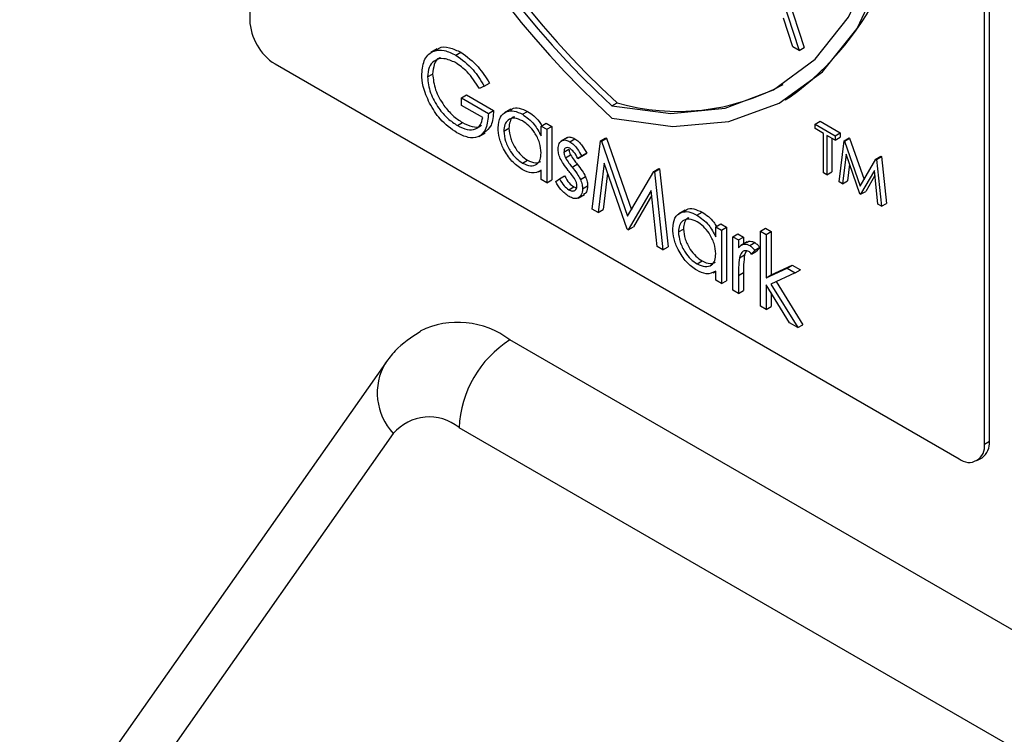
# Model space of a CAD drawing. Units: millimetres. Extents: x 5 to 415, y 5 to 292.
# Drawn here: x 345 to 348, y 198 to 200 of the extents above; entities that cross this region are included whole.
import ezdxf

# ---------------------------------------------------------------- set-up
doc = ezdxf.new("R2010")
doc.units = ezdxf.units.MM

msp = doc.modelspace()

# ---------------------------------------------------------------- linework, layer by layer
at = {"color": 7, "linetype": 'Continuous', "lineweight": 25}
for p, q in [((345.7545, 201.3679), (345.7545, 199.6407)), ((347.8051, 198.4569), (347.8051, 201.0699)), ((347.8192, 198.4651), (347.8192, 201.078)), ((347.2062, 199.807), (347.2878, 199.5558)), ((347.2204, 199.8152), (347.302, 199.5639)), ((347.2706, 199.5657), (347.2444, 199.6462)), ((346.2776, 199.5599), (346.2599, 199.5497)), ((346.3298, 199.5424), (346.344, 199.5506)), ((347.2878, 199.5558), (347.2706, 199.5657)), ((347.2878, 199.5558), (347.302, 199.5639)), ((345.8252, 199.5183), (347.7344, 198.4161)), ((346.2506, 199.4818), (346.2648, 199.4899)), ((346.4093, 199.4565), (346.3957, 199.4495)), ((346.4093, 199.4565), (346.4234, 199.4647)), ((346.3458, 199.4233), (346.36, 199.4315)), ((346.3458, 199.4024), (346.3458, 199.4233)), ((346.3458, 199.4233), (346.4206, 199.3801)), ((346.36, 199.4315), (346.4348, 199.3883)), ((347.2489, 199.4179), (347.263, 199.4261)), ((346.4047, 199.3683), (346.3458, 199.4024)), ((346.4206, 199.3801), (346.4348, 199.3883)), ((346.4829, 199.3916), (346.4653, 199.3814)), ((346.5157, 199.3776), (346.5298, 199.3858)), ((346.7656, 199.4013), (346.7798, 199.4095)), ((347.3327, 199.3502), (347.3468, 199.3584)), ((347.3468, 199.3584), (347.4026, 199.3262)), ((346.3344, 199.3461), (346.3486, 199.3543)), ((346.4637, 199.3306), (346.4778, 199.3388)), ((346.5679, 199.3448), (346.5821, 199.353)), ((346.5679, 199.3172), (346.5679, 199.3448)), ((346.5679, 199.3448), (346.5838, 199.3357)), ((346.5821, 199.353), (346.5979, 199.3438)), ((346.5838, 199.3357), (346.5979, 199.3438)), ((346.5838, 199.3357), (346.5838, 199.1865)), ((346.5979, 199.3438), (346.5979, 199.1946)), ((347.3327, 199.3502), (347.3884, 199.318)), ((347.3327, 199.3377), (347.3327, 199.3502)), ((347.3558, 199.3243), (347.3327, 199.3377)), ((346.394, 199.3161), (346.4116, 199.3263)), ((346.6411, 199.3129), (346.6235, 199.3027)), ((346.6482, 199.3011), (346.6623, 199.3093)), ((346.7107, 199.1132), (346.734, 199.3039)), ((346.734, 199.3039), (346.7482, 199.312)), ((346.734, 199.3039), (346.7363, 199.3026)), ((346.7363, 199.3026), (346.7504, 199.3107)), ((346.7363, 199.3026), (346.8093, 199.0929)), ((346.7482, 199.312), (346.7504, 199.3107)), ((346.7504, 199.3107), (346.8199, 199.1112)), ((347.3558, 199.2144), (347.3558, 199.3243)), ((347.3884, 199.3055), (347.3653, 199.3188)), ((347.3653, 199.3188), (347.3653, 199.2089)), ((347.3795, 199.3107), (347.3795, 199.2171)), ((347.3884, 199.318), (347.4026, 199.3262)), ((347.3884, 199.318), (347.3884, 199.3055)), ((347.3884, 199.3055), (347.4026, 199.3136)), ((347.3993, 199.1893), (347.4133, 199.3037)), ((347.4026, 199.3262), (347.4026, 199.3136)), ((347.4133, 199.3037), (347.4275, 199.3118)), ((347.4133, 199.3037), (347.4147, 199.3029)), ((347.4147, 199.3029), (347.4288, 199.3111)), ((347.4147, 199.3029), (347.4585, 199.1771)), ((347.4275, 199.3118), (347.4288, 199.3111)), ((347.4288, 199.3111), (347.4691, 199.1954)), ((346.6314, 199.2724), (346.6455, 199.2806)), ((346.5157, 199.2415), (346.5299, 199.2496)), ((346.6358, 199.2563), (346.6499, 199.2645)), ((346.6705, 199.2542), (346.6846, 199.2624)), ((346.6812, 199.2608), (346.6705, 199.2542)), ((346.6812, 199.2608), (346.6954, 199.269)), ((346.6954, 199.269), (346.6846, 199.2624)), ((347.419, 199.2662), (347.4089, 199.1837)), ((347.4575, 199.1557), (347.419, 199.2662)), ((347.4585, 199.1771), (347.5022, 199.2524)), ((347.5022, 199.2524), (347.5163, 199.2606)), ((347.5022, 199.2524), (347.5035, 199.2516)), ((347.5035, 199.2516), (347.5177, 199.2598)), ((347.5035, 199.2516), (347.5176, 199.121)), ((347.5163, 199.2606), (347.5177, 199.2598)), ((347.5177, 199.2598), (347.5318, 199.1291)), ((346.5607, 199.2168), (346.5679, 199.2209)), ((346.5679, 199.1956), (346.5679, 199.2214)), ((346.6542, 199.2303), (346.6684, 199.2385)), ((346.7436, 199.2415), (346.7267, 199.104)), ((346.8076, 199.0573), (346.7436, 199.2415)), ((346.8821, 199.2184), (346.8962, 199.2266)), ((346.8844, 199.2171), (346.8985, 199.2252)), ((346.8962, 199.2266), (346.8985, 199.2252)), ((346.8985, 199.2252), (346.922, 199.0075)), ((347.4287, 199.2383), (347.423, 199.1919)), ((347.4979, 199.2205), (347.4596, 199.1545)), ((347.5081, 199.1265), (347.4979, 199.2205)), ((346.5838, 199.1865), (346.5679, 199.1956)), ((346.5838, 199.1865), (346.5979, 199.1946)), ((346.6087, 199.1897), (346.6192, 199.1974)), ((346.6192, 199.1974), (346.6334, 199.2056)), ((346.6775, 199.1959), (346.6916, 199.2041)), ((346.7533, 199.2135), (346.7408, 199.1122)), ((346.8093, 199.0929), (346.8821, 199.2184)), ((346.8821, 199.2184), (346.8844, 199.2171)), ((346.8844, 199.2171), (346.9079, 198.9994)), ((347.3653, 199.2089), (347.3558, 199.2144)), ((347.3653, 199.2089), (347.3795, 199.2171)), ((347.4089, 199.1837), (347.423, 199.1919)), ((347.4994, 199.2068), (347.4738, 199.1626)), ((346.6448, 199.1669), (346.659, 199.1751)), ((346.659, 199.1751), (346.6666, 199.1724)), ((346.6835, 199.1694), (346.6976, 199.1776)), ((346.875, 199.1652), (346.8112, 199.0552)), ((346.8919, 199.0086), (346.875, 199.1652)), ((347.4089, 199.1837), (347.3993, 199.1893)), ((346.6709, 199.144), (346.6886, 199.1542)), ((346.8765, 199.1516), (346.8253, 199.0634)), ((347.4596, 199.1545), (347.4575, 199.1557)), ((347.4596, 199.1545), (347.4738, 199.1626)), ((346.7267, 199.104), (346.7107, 199.1132)), ((346.7267, 199.104), (346.7408, 199.1122)), ((346.9702, 199.1103), (346.9525, 199.1001)), ((347.5176, 199.121), (347.5081, 199.1265)), ((347.5176, 199.121), (347.5318, 199.1291)), ((347.0029, 199.0963), (347.0171, 199.1045)), ((346.8112, 199.0552), (346.8076, 199.0573)), ((346.8112, 199.0552), (346.8253, 199.0634)), ((346.9509, 199.0493), (346.9651, 199.0575)), ((347.0552, 199.0635), (347.0693, 199.0717)), ((347.0552, 199.0359), (347.0552, 199.0635)), ((347.0552, 199.0635), (347.0711, 199.0544)), ((347.0693, 199.0717), (347.0852, 199.0625)), ((347.0711, 199.0544), (347.0852, 199.0625)), ((347.0711, 199.0544), (347.0711, 198.9052)), ((347.0852, 199.0625), (347.0852, 198.9133)), ((347.1798, 199.0518), (347.194, 199.0599)), ((347.194, 199.0599), (347.2098, 199.0508)), ((347.1028, 199.036), (347.1169, 199.0442)), ((347.1028, 199.036), (347.1186, 199.0269)), ((347.1028, 198.8869), (347.1028, 199.036)), ((347.1169, 199.0442), (347.1328, 199.035)), ((347.1186, 199.0269), (347.1328, 199.035)), ((347.1186, 199.0269), (347.1186, 199.0049)), ((347.1328, 199.035), (347.1328, 199.0159)), ((347.1798, 199.0518), (347.1957, 199.0426)), ((347.1798, 198.8424), (347.1798, 199.0518)), ((347.1957, 199.0426), (347.2098, 199.0508)), ((347.1957, 199.0426), (347.1957, 198.9215)), ((347.2098, 199.0508), (347.2098, 198.9297)), ((346.9079, 198.9994), (346.8919, 199.0086)), ((346.9079, 198.9994), (346.922, 199.0075)), ((347.1431, 199.0219), (347.1255, 199.0117)), ((347.1502, 199.0113), (347.1643, 199.0195)), ((347.164, 198.9982), (347.1781, 199.0064)), ((347.1781, 199.0064), (347.1694, 198.9955)), ((347.1215, 198.9774), (347.1356, 198.9856)), ((347.1403, 198.9957), (347.1356, 198.9856)), ((347.164, 198.9982), (347.1553, 198.9874)), ((347.1553, 198.9874), (347.1694, 198.9955)), ((347.003, 198.9602), (347.0171, 198.9683)), ((347.1957, 198.9215), (347.2545, 198.9485)), ((347.2098, 198.9297), (347.2686, 198.9566)), ((347.2545, 198.9485), (347.2686, 198.9566)), ((347.2545, 198.9485), (347.2773, 198.9353)), ((347.2686, 198.9566), (347.2914, 198.9435)), ((347.048, 198.9355), (347.0552, 198.9396)), ((347.0552, 198.9143), (347.0552, 198.9401)), ((347.1186, 198.9278), (347.1328, 198.936)), ((347.1186, 198.9278), (347.1186, 198.8777)), ((347.1328, 198.936), (347.1328, 198.8859)), ((347.1957, 198.9215), (347.2098, 198.9297)), ((347.2773, 198.9353), (347.2091, 198.904)), ((347.2773, 198.9353), (347.2914, 198.9435)), ((347.0711, 198.9052), (347.0552, 198.9143)), ((347.0711, 198.9052), (347.0852, 198.9133)), ((347.2613, 198.7953), (347.1957, 198.902)), ((347.1957, 198.902), (347.1957, 198.8332)), ((347.2091, 198.904), (347.2841, 198.7822)), ((347.224, 198.9109), (347.2982, 198.7904)), ((347.1186, 198.8777), (347.1028, 198.8869)), ((347.1186, 198.8777), (347.1328, 198.8859)), ((347.2098, 198.879), (347.2098, 198.8414)), ((347.1957, 198.8332), (347.1798, 198.8424)), ((347.1957, 198.8332), (347.2098, 198.8414)), ((347.2841, 198.7822), (347.2613, 198.7953)), ((347.2841, 198.7822), (347.2982, 198.7904)), ((348.5217, 197.5697), (346.4804, 198.7481)), ((346.1331, 198.6833), (345.1125, 197.2312)), ((346.1553, 198.4867), (345.1347, 197.0345)), ((348.3802, 197.3247), (346.339, 198.5031)), ((347.8051, 198.4569), (347.8192, 198.4651)), ((347.7844, 198.4112), (347.7985, 198.4193))]:
    msp.add_line(p, q, dxfattribs=at)
at = {"color": 7, "linetype": 'Continuous', "lineweight": 25, "flags": 128}
for points in [[(346.7656, 199.4013), (346.9295, 199.38), (347.0812, 199.3949), (347.2167, 199.4457), (347.3327, 199.5312), (347.4261, 199.6491), (347.4946, 199.7964), (347.5365, 199.9693), (347.5505, 200.1635)], [(346.7656, 199.3673), (346.9352, 199.3436), (347.0922, 199.3576), (347.2326, 199.4089), (347.3529, 199.4962), (347.4498, 199.6171), (347.5208, 199.7687), (347.5642, 199.9469), (347.5788, 200.1472)]]:
    msp.add_lwpolyline(points, dxfattribs=at)
at = {"color": 7, "linetype": 'Continuous', "lineweight": 25}
for centre, radius, start, end in [((348.4452, 201.2136), 2.496, 182.9309, 227.7087), ((348.4106, 201.194), 2.433, 182.9285, 227.4609), ((348.4247, 201.2022), 2.433, 182.9285, 227.4609), ((346.7861, 200.0811), 0.8103, 306.0584, 5.2539), ((345.908, 199.6477), 0.1537, 182.6048, 237.3947), ((346.9491, 199.9989), 0.6132, 253.9756, 298.6456), ((346.3354, 198.5582), 0.2389, 52.6292, 116.0829), ((346.646, 198.4891), 0.3074, 122.6062, 177.3938), ((346.2555, 198.401), 0.1319, 50.7514, 139.4674), ((347.762, 198.4499), 0.0437, 230.7966, 9.2157), ((347.7702, 198.4597), 0.0493, 305.0136, 6.2975)]:
    msp.add_arc(centre, radius, start, end, dxfattribs=at)
at = {"color": 8, "linetype": 'Continuous', "lineweight": 25}
msp.add_arc((346.2761, 198.5999), 0.1656, 149.6486, 223.1253, dxfattribs=at)
at = {"color": 7, "linetype": 'Continuous', "lineweight": 25}
for points, knots in [([(346.2348, 199.4901), (346.2365, 199.5051), (346.24, 199.5351), (346.2654, 199.5563), (346.2971, 199.5583), (346.3189, 199.5477), (346.3298, 199.5424)], [0, 0, 0, 0, 0.279586, 0.559071, 0.779409, 1, 1, 1, 1]), ([(346.2772, 199.5569), (346.2791, 199.5588), (346.2874, 199.5673), (346.3118, 199.5657), (346.3333, 199.5556), (346.344, 199.5506)], [0, 0, 0, 0, 0.130868, 0.565184, 1, 1, 1, 1]), ([(346.344, 199.5506), (346.3608, 199.5385), (346.3909, 199.5168), (346.4135, 199.4806), (346.4234, 199.4647)], [0, 0, 0, 0, 0.558573, 1, 1, 1, 1]), ([(346.3293, 199.5218), (346.3181, 199.5267), (346.2958, 199.5365), (346.2697, 199.5297), (346.2536, 199.5105), (346.2516, 199.4914), (346.2506, 199.4818)], [0, 0, 0, 0, 0.2798538, 0.5595645, 0.7798527, 1, 1, 1, 1]), ([(346.2867, 199.5353), (346.2856, 199.5351), (346.2773, 199.5335), (346.2681, 199.5179), (346.2659, 199.4992), (346.2648, 199.4899)], [0, 0, 0, 0, 0.068387, 0.534343, 1, 1, 1, 1]), ([(346.3957, 199.4495), (346.3847, 199.4662), (346.3652, 199.496), (346.3403, 199.5139), (346.3293, 199.5218)], [0, 0, 0, 0, 0.559842, 1, 1, 1, 1]), ([(346.3298, 199.5424), (346.3467, 199.5303), (346.3768, 199.5086), (346.3993, 199.4725), (346.4093, 199.4565)], [0, 0, 0, 0, 0.558573, 1, 1, 1, 1]), ([(346.2564, 199.4088), (346.2495, 199.4245), (346.237, 199.4526), (346.2354, 199.4786), (346.2348, 199.4901)], [0, 0, 0, 0, 0.55931, 1, 1, 1, 1]), ([(346.2506, 199.4818), (346.2524, 199.4672), (346.2561, 199.4381), (346.2795, 199.3961), (346.3068, 199.3646), (346.3252, 199.3523), (346.3344, 199.3461)], [0, 0, 0, 0, 0.2790615, 0.5585817, 0.7792428, 1, 1, 1, 1]), ([(346.2648, 199.4899), (346.2666, 199.4754), (346.2702, 199.4463), (346.2937, 199.4042), (346.3209, 199.3728), (346.3393, 199.3605), (346.3486, 199.3543)], [0, 0, 0, 0, 0.2790615, 0.5585817, 0.7792428, 1, 1, 1, 1]), ([(346.333, 199.326), (346.3165, 199.3373), (346.287, 199.3574), (346.2658, 199.3931), (346.2564, 199.4088)], [0, 0, 0, 0, 0.559629, 1, 1, 1, 1]), ([(346.4348, 199.3883), (346.434, 199.373), (346.4325, 199.3449), (346.4162, 199.3324), (346.4088, 199.3267)], [0, 0, 0, 0, 0.543103, 1, 1, 1, 1]), ([(346.4478, 199.34), (346.449, 199.3507), (346.4515, 199.3722), (346.4702, 199.3862), (346.4923, 199.3888), (346.5079, 199.3813), (346.5157, 199.3776)], [0, 0, 0, 0, 0.279407, 0.559183, 0.779543, 1, 1, 1, 1]), ([(346.4821, 199.3892), (346.4836, 199.3906), (346.4897, 199.3966), (346.5068, 199.3964), (346.5221, 199.3893), (346.5298, 199.3858)], [0, 0, 0, 0, 0.139881, 0.569847, 1, 1, 1, 1]), ([(346.5298, 199.3858), (346.5417, 199.378), (346.5571, 199.3679), (346.5674, 199.3498), (346.5696, 199.3458)], [0, 0, 0, 0, 0.776864, 1, 1, 1, 1]), ([(346.4206, 199.3801), (346.4195, 199.3653), (346.4173, 199.3358), (346.395, 199.3124), (346.3644, 199.3104), (346.3435, 199.3208), (346.333, 199.326)], [0, 0, 0, 0, 0.280347, 0.559371, 0.779372, 1, 1, 1, 1]), ([(346.3344, 199.3461), (346.3435, 199.3417), (346.3618, 199.3328), (346.3842, 199.335), (346.3997, 199.347), (346.4031, 199.3612), (346.4047, 199.3683)], [0, 0, 0, 0, 0.280266, 0.559918, 0.779945, 1, 1, 1, 1]), ([(346.5159, 199.3592), (346.5083, 199.3625), (346.4931, 199.3692), (346.4759, 199.3636), (346.4656, 199.3501), (346.4643, 199.3371), (346.4637, 199.3306)], [0, 0, 0, 0, 0.279776, 0.559288, 0.77973, 1, 1, 1, 1]), ([(346.4933, 199.3705), (346.4922, 199.3702), (346.4862, 199.3688), (346.48, 199.3577), (346.4785, 199.3451), (346.4778, 199.3388)], [0, 0, 0, 0, 0.104837, 0.552593, 1, 1, 1, 1]), ([(346.5157, 199.3776), (346.5273, 199.3693), (346.5482, 199.3546), (346.5619, 199.3286), (346.5679, 199.3172)], [0, 0, 0, 0, 0.559035, 1, 1, 1, 1]), ([(346.5679, 199.2699), (346.5671, 199.2792), (346.5654, 199.2979), (346.5511, 199.3256), (346.5339, 199.3471), (346.5219, 199.3551), (346.5159, 199.3592)], [0, 0, 0, 0, 0.279666, 0.559216, 0.779504, 1, 1, 1, 1]), ([(346.3486, 199.3543), (346.3575, 199.35), (346.3755, 199.3415), (346.3943, 199.3411), (346.4007, 199.347), (346.4016, 199.3478)], [0, 0, 0, 0, 0.463422, 0.92583, 1, 1, 1, 1]), ([(346.5152, 199.2235), (346.5052, 199.2306), (346.4854, 199.2447), (346.4634, 199.2785), (346.4498, 199.3118), (346.4485, 199.3306), (346.4478, 199.34)], [0, 0, 0, 0, 0.279574, 0.559321, 0.779586, 1, 1, 1, 1]), ([(346.4637, 199.3306), (346.4647, 199.3213), (346.4669, 199.3026), (346.4808, 199.2751), (346.4979, 199.2538), (346.5098, 199.2456), (346.5157, 199.2415)], [0, 0, 0, 0, 0.279428, 0.559143, 0.779576, 1, 1, 1, 1]), ([(346.4778, 199.3388), (346.4789, 199.3294), (346.481, 199.3108), (346.4949, 199.2833), (346.512, 199.2619), (346.5239, 199.2537), (346.5299, 199.2496)], [0, 0, 0, 0, 0.279428, 0.559143, 0.779576, 1, 1, 1, 1]), ([(346.6155, 199.2808), (346.616, 199.2863), (346.6169, 199.2971), (346.6255, 199.3052), (346.6365, 199.3068), (346.6443, 199.303), (346.6482, 199.3011)], [0, 0, 0, 0, 0.279921, 0.559449, 0.779603, 1, 1, 1, 1]), ([(346.6397, 199.3114), (346.6401, 199.3119), (346.6427, 199.3147), (346.6509, 199.3146), (346.6585, 199.311), (346.6623, 199.3093)], [0, 0, 0, 0, 0.086584, 0.543041, 1, 1, 1, 1]), ([(346.6623, 199.3093), (346.6659, 199.3067), (346.6732, 199.3016), (346.6847, 199.2874), (346.6913, 199.2759), (346.6954, 199.269)], [0, 0, 0, 0, 0.279533, 0.559693, 1, 1, 1, 1]), ([(346.6214, 199.2544), (346.6195, 199.2596), (346.6161, 199.2687), (346.6157, 199.2771), (346.6155, 199.2808)], [0, 0, 0, 0, 0.5595839, 1, 1, 1, 1]), ([(346.6482, 199.2828), (346.6457, 199.2839), (346.6406, 199.286), (346.6353, 199.2834), (346.6319, 199.2789), (346.6316, 199.2746), (346.6314, 199.2724)], [0, 0, 0, 0, 0.279303, 0.559075, 0.779537, 1, 1, 1, 1]), ([(346.6455, 199.2806), (346.6458, 199.2776), (346.6463, 199.2724), (346.6488, 199.2669), (346.6499, 199.2645)], [0, 0, 0, 0, 0.559015, 1, 1, 1, 1]), ([(346.6482, 199.3011), (346.6518, 199.2985), (346.6591, 199.2934), (346.6706, 199.2792), (346.6772, 199.2678), (346.6812, 199.2608)], [0, 0, 0, 0, 0.279533, 0.559693, 1, 1, 1, 1]), ([(346.6705, 199.2542), (346.6671, 199.2607), (346.661, 199.2722), (346.6521, 199.2796), (346.6482, 199.2828)], [0, 0, 0, 0, 0.562087, 1, 1, 1, 1]), ([(346.5157, 199.2415), (346.5233, 199.2382), (346.5384, 199.2315), (346.5561, 199.2363), (346.5664, 199.2501), (346.5674, 199.2633), (346.5679, 199.2699)], [0, 0, 0, 0, 0.279828, 0.559387, 0.779603, 1, 1, 1, 1]), ([(346.5299, 199.2496), (346.5376, 199.2461), (346.5518, 199.2395), (346.5626, 199.2441), (346.5675, 199.2462)], [0, 0, 0, 0, 0.54053, 1, 1, 1, 1]), ([(346.6437, 199.2212), (346.639, 199.227), (346.6306, 199.2372), (346.6242, 199.2492), (346.6214, 199.2544)], [0, 0, 0, 0, 0.5606806, 1, 1, 1, 1]), ([(346.6314, 199.2724), (346.6317, 199.2695), (346.6322, 199.2642), (346.6347, 199.2587), (346.6358, 199.2563)], [0, 0, 0, 0, 0.559015, 1, 1, 1, 1]), ([(346.6358, 199.2563), (346.6389, 199.2512), (346.6446, 199.242), (346.6513, 199.2339), (346.6542, 199.2303)], [0, 0, 0, 0, 0.559034, 1, 1, 1, 1]), ([(346.6499, 199.2645), (346.6531, 199.2593), (346.6587, 199.2501), (346.6654, 199.242), (346.6684, 199.2385)], [0, 0, 0, 0, 0.559034, 1, 1, 1, 1]), ([(346.5679, 199.2214), (346.5596, 199.2171), (346.5446, 199.2093), (346.5242, 199.2191), (346.5152, 199.2235)], [0, 0, 0, 0, 0.558757, 1, 1, 1, 1]), ([(346.6633, 199.1945), (346.6599, 199.1998), (346.6538, 199.2092), (346.6468, 199.2175), (346.6437, 199.2212)], [0, 0, 0, 0, 0.559049, 1, 1, 1, 1]), ([(346.6542, 199.2303), (346.6591, 199.2243), (346.6678, 199.2137), (346.6745, 199.2014), (346.6775, 199.1959)], [0, 0, 0, 0, 0.5606691, 1, 1, 1, 1]), ([(346.6684, 199.2385), (346.6732, 199.2325), (346.682, 199.2219), (346.6887, 199.2095), (346.6916, 199.2041)], [0, 0, 0, 0, 0.5606691, 1, 1, 1, 1]), ([(346.6192, 199.1974), (346.6232, 199.1904), (346.6304, 199.1778), (346.6404, 199.1703), (346.6448, 199.1669)], [0, 0, 0, 0, 0.560811, 1, 1, 1, 1]), ([(346.6334, 199.2056), (346.6374, 199.1985), (346.6445, 199.186), (346.6546, 199.1784), (346.659, 199.1751)], [0, 0, 0, 0, 0.560811, 1, 1, 1, 1]), ([(346.6676, 199.1778), (346.6674, 199.1808), (346.667, 199.1863), (346.6644, 199.192), (346.6633, 199.1945)], [0, 0, 0, 0, 0.55963, 1, 1, 1, 1]), ([(346.6775, 199.1959), (346.6794, 199.1908), (346.6829, 199.1815), (346.6833, 199.1731), (346.6835, 199.1694)], [0, 0, 0, 0, 0.559462, 1, 1, 1, 1]), ([(346.6916, 199.2041), (346.6936, 199.1989), (346.6971, 199.1897), (346.6975, 199.1813), (346.6976, 199.1776)], [0, 0, 0, 0, 0.559462, 1, 1, 1, 1]), ([(346.6457, 199.1481), (346.6376, 199.154), (346.6233, 199.1644), (346.6132, 199.1819), (346.6087, 199.1897)], [0, 0, 0, 0, 0.559315, 1, 1, 1, 1]), ([(346.6448, 199.1669), (346.648, 199.1655), (346.6545, 199.1625), (346.6619, 199.1645), (346.6668, 199.1695), (346.6674, 199.175), (346.6676, 199.1778)], [0, 0, 0, 0, 0.27997, 0.559766, 0.779964, 1, 1, 1, 1]), ([(346.6835, 199.1694), (346.6829, 199.1633), (346.6816, 199.1512), (346.6713, 199.1429), (346.6588, 199.1418), (346.65, 199.146), (346.6457, 199.1481)], [0, 0, 0, 0, 0.279543, 0.559237, 0.779467, 1, 1, 1, 1]), ([(346.6976, 199.1776), (346.6971, 199.1713), (346.6962, 199.1602), (346.6893, 199.1559), (346.6863, 199.154)], [0, 0, 0, 0, 0.564268, 1, 1, 1, 1]), ([(346.9694, 199.1079), (346.9709, 199.1093), (346.977, 199.1153), (346.9941, 199.1151), (347.0094, 199.108), (347.0171, 199.1045)], [0, 0, 0, 0, 0.1399073, 0.5698796, 1, 1, 1, 1]), ([(346.9351, 199.0587), (346.9363, 199.0694), (346.9388, 199.0909), (346.9575, 199.1049), (346.9796, 199.1075), (346.9951, 199.1), (347.0029, 199.0963)], [0, 0, 0, 0, 0.279413, 0.559194, 0.779559, 1, 1, 1, 1]), ([(347.0031, 199.0779), (346.9956, 199.0812), (346.9804, 199.0879), (346.9632, 199.0823), (346.9529, 199.0688), (346.9516, 199.0558), (346.9509, 199.0493)], [0, 0, 0, 0, 0.279756, 0.559294, 0.779726, 1, 1, 1, 1]), ([(346.9806, 199.0892), (346.9794, 199.0889), (346.9734, 199.0876), (346.9673, 199.0764), (346.9658, 199.0638), (346.9651, 199.0575)], [0, 0, 0, 0, 0.10484, 0.552581, 1, 1, 1, 1]), ([(347.0029, 199.0963), (347.0146, 199.0881), (347.0354, 199.0733), (347.0491, 199.0473), (347.0552, 199.0359)], [0, 0, 0, 0, 0.559064, 1, 1, 1, 1]), ([(347.0171, 199.1045), (347.029, 199.0967), (347.0444, 199.0866), (347.0546, 199.0685), (347.0569, 199.0645)], [0, 0, 0, 0, 0.776874, 1, 1, 1, 1]), ([(347.0024, 198.9422), (346.9925, 198.9493), (346.9726, 198.9634), (346.9507, 198.9972), (346.9371, 199.0305), (346.9357, 199.0493), (346.9351, 199.0587)], [0, 0, 0, 0, 0.279573, 0.559333, 0.779587, 1, 1, 1, 1]), ([(346.9651, 199.0575), (346.9662, 199.0482), (346.9683, 199.0295), (346.9822, 199.002), (346.9993, 198.9806), (347.0112, 198.9724), (347.0171, 198.9683)], [0, 0, 0, 0, 0.279428, 0.559143, 0.779576, 1, 1, 1, 1]), ([(347.0552, 198.9886), (347.0543, 198.9979), (347.0526, 199.0166), (347.0384, 199.0443), (347.0212, 199.0658), (347.0091, 199.0738), (347.0031, 199.0779)], [0, 0, 0, 0, 0.279665, 0.559215, 0.779479, 1, 1, 1, 1]), ([(346.9509, 199.0493), (346.952, 199.04), (346.9541, 199.0213), (346.9681, 198.9938), (346.9852, 198.9725), (346.997, 198.9643), (347.003, 198.9602)], [0, 0, 0, 0, 0.279428, 0.559143, 0.779576, 1, 1, 1, 1]), ([(347.1186, 199.0049), (347.1231, 199.0094), (347.1293, 199.0156), (347.1414, 199.0154), (347.1473, 199.0127), (347.1502, 199.0113)], [0, 0, 0, 0, 0.558773, 0.779481, 1, 1, 1, 1]), ([(347.1422, 199.0194), (347.1439, 199.021), (347.1475, 199.0241), (347.1556, 199.0235), (347.1614, 199.0208), (347.1643, 199.0195)], [0, 0, 0, 0, 0.3195072, 0.6598985, 1, 1, 1, 1]), ([(347.1502, 199.0113), (347.1529, 199.0093), (347.1578, 199.0058), (347.1621, 199.0006), (347.164, 198.9982)], [0, 0, 0, 0, 0.559186, 1, 1, 1, 1]), ([(347.1643, 199.0195), (347.1671, 199.0175), (347.172, 199.014), (347.1762, 199.0087), (347.1781, 199.0064)], [0, 0, 0, 0, 0.559186, 1, 1, 1, 1]), ([(347.003, 198.9602), (347.0106, 198.9569), (347.0257, 198.9502), (347.0434, 198.955), (347.0536, 198.9688), (347.0547, 198.982), (347.0552, 198.9886)], [0, 0, 0, 0, 0.279807, 0.559371, 0.779603, 1, 1, 1, 1]), ([(347.1215, 198.9774), (347.1204, 198.9685), (347.1186, 198.9526), (347.1186, 198.9354), (347.1186, 198.9278)], [0, 0, 0, 0, 0.559633, 1, 1, 1, 1]), ([(347.1472, 198.9947), (347.1434, 198.9959), (347.1359, 198.9984), (347.1263, 198.9919), (347.1233, 198.9829), (347.1215, 198.9774)], [0, 0, 0, 0, 0.278329, 0.558744, 1, 1, 1, 1]), ([(347.1356, 198.9856), (347.1346, 198.9767), (347.1327, 198.9607), (347.1328, 198.9436), (347.1328, 198.936)], [0, 0, 0, 0, 0.559633, 1, 1, 1, 1]), ([(347.1553, 198.9874), (347.1538, 198.989), (347.1512, 198.9919), (347.1484, 198.9939), (347.1472, 198.9947)], [0, 0, 0, 0, 0.560263, 1, 1, 1, 1]), ([(347.0171, 198.9683), (347.0248, 198.9648), (347.0391, 198.9582), (347.0499, 198.9628), (347.0548, 198.9649)], [0, 0, 0, 0, 0.540507, 1, 1, 1, 1]), ([(347.0552, 198.9401), (347.0468, 198.9358), (347.0318, 198.928), (347.0114, 198.9378), (347.0024, 198.9422)], [0, 0, 0, 0, 0.558776, 1, 1, 1, 1]), ([(346.2309, 198.7715), (346.2058, 198.755), (346.1684, 198.7304), (346.1418, 198.695), (346.1331, 198.6833)], [0, 0, 0, 0, 0.671221, 1, 1, 1, 1])]:
    msp.add_open_spline(points, degree=3, knots=knots, dxfattribs=at)

doc.saveas('drawing.dxf')
